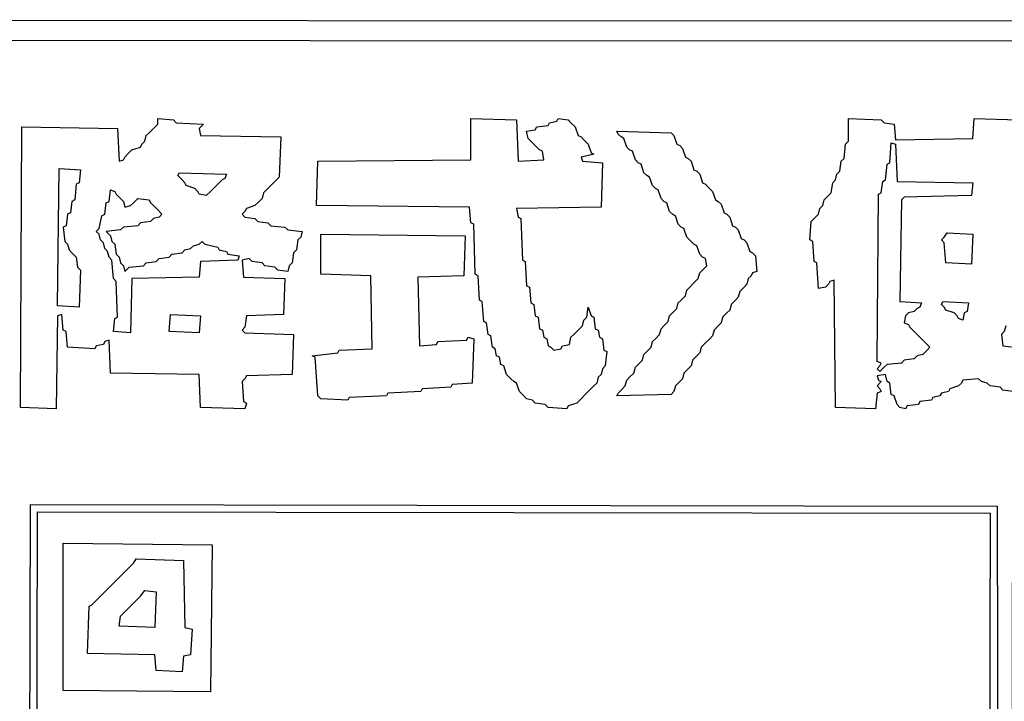
# Model space of a CAD drawing. Extents: x 25154 to 35737, y -4785 to 4584.
# Drawn here: x 35027 to 35114, y -1932 to -1872 of the extents above; entities that cross this region are included whole.
import ezdxf

# ---------------------------------------------------------------- set-up
doc = ezdxf.new("R2010")
doc.units = 0
doc.layers.add('実線', color=7, linetype='CONTINUOUS', lineweight=30)

msp = doc.modelspace()

# ---------------------------------------------------------------- linework, layer by layer
at = {"layer": '実線'}
for points in [[(34757.574, -1871.789), (35346.686, -1871.916), (35346.559, -2160.952), (34757.574, -2160.825), (34757.574, -1871.789)], [(34759.478, -1873.565), (35345.29, -1873.692), (35345.163, -2086.473), (35205.593, -2086.6), (35205.34, -2086.853), (35205.086, -2086.6), (35204.832, -2086.473), (35204.959, -2138.114), (35345.29, -2138.24), (35345.163, -2159.557), (34759.351, -2159.43), (34759.478, -1873.565)], [(35038.871, -1880.544), (35040.267, -1880.671), (35040.52, -1880.925), (35042.931, -1881.052), (35042.55, -1881.432), (35042.677, -1882.067), (35049.783, -1882.193), (35049.656, -1885.746), (35049.402, -1886), (35049.021, -1886.381), (35048.641, -1886.761), (35048.26, -1887.142), (35048.133, -1887.649), (35047.879, -1887.903), (35047.499, -1888.284), (35046.738, -1888.538), (35046.611, -1888.791), (35046.357, -1889.045), (35046.611, -1889.299), (35047.499, -1889.426), (35047.753, -1889.679), (35048.641, -1889.806), (35048.895, -1890.06), (35050.163, -1890.187), (35050.417, -1890.441), (35051.686, -1890.568), (35051.559, -1891.075), (35051.305, -1891.329), (35051.178, -1892.217), (35050.925, -1892.471), (35050.798, -1893.359), (35050.544, -1893.613), (35050.417, -1894.12), (35049.529, -1893.993), (35049.275, -1893.74), (35048.387, -1893.613), (35048.133, -1893.359), (35047.245, -1893.232), (35046.991, -1892.978), (35046.357, -1893.105), (35046.484, -1894.628), (35050.163, -1894.755), (35050.036, -1897.927), (35046.738, -1898.054), (35046.611, -1899.069), (35046.357, -1899.322), (35046.611, -1899.576), (35050.925, -1899.703), (35050.798, -1903.256), (35046.738, -1903.383), (35046.611, -1903.636), (35046.357, -1903.89), (35046.484, -1905.667), (35046.738, -1905.793), (35046.611, -1906.301), (35042.677, -1906.174), (35042.55, -1903.256), (35034.684, -1903.129), (35034.557, -1900.211), (35034.176, -1900.338), (35034.049, -1900.591), (35033.415, -1900.718), (35033.288, -1900.972), (35030.877, -1900.845), (35030.75, -1899.449), (35030.497, -1899.322), (35030.37, -1897.927), (35029.989, -1898.054), (35029.862, -1906.301), (35026.69, -1906.174), (35026.817, -1881.305), (35035.318, -1881.432), (35035.445, -1884.35), (35035.826, -1884.224), (35035.953, -1883.97), (35036.206, -1883.716), (35036.587, -1883.335), (35037.348, -1883.082), (35037.475, -1882.828), (35037.729, -1882.574), (35037.856, -1882.067), (35038.11, -1881.813), (35038.49, -1881.432), (35038.871, -1881.052), (35038.871, -1880.544)], [(35066.658, -1880.544), (35070.718, -1880.671), (35070.845, -1884.35), (35073.129, -1884.224), (35073.002, -1883.462), (35072.748, -1883.335), (35072.495, -1883.082), (35072.114, -1882.701), (35071.733, -1882.32), (35071.606, -1881.686), (35072.368, -1881.559), (35072.495, -1881.305), (35073.51, -1881.178), (35073.636, -1880.925), (35074.271, -1880.798), (35074.398, -1880.544), (35075.286, -1880.671), (35075.54, -1880.925), (35075.92, -1881.305), (35076.174, -1882.067), (35076.428, -1882.193), (35076.682, -1882.447), (35077.062, -1882.828), (35077.316, -1883.589), (35077.57, -1883.716), (35076.428, -1883.97), (35076.555, -1884.35), (35078.331, -1884.477), (35078.204, -1888.411), (35070.718, -1888.538), (35070.845, -1889.299), (35071.099, -1889.426), (35071.226, -1893.105), (35071.479, -1893.232), (35071.606, -1895.389), (35071.86, -1895.516), (35071.987, -1896.912), (35072.241, -1897.039), (35072.368, -1898.054), (35072.621, -1898.181), (35072.748, -1899.196), (35073.002, -1899.322), (35073.129, -1899.957), (35073.383, -1900.084), (35073.51, -1900.718), (35073.763, -1900.845), (35074.017, -1901.099), (35074.651, -1900.972), (35074.778, -1900.718), (35075.413, -1900.591), (35075.54, -1899.957), (35075.793, -1899.703), (35076.174, -1899.322), (35076.555, -1898.942), (35076.682, -1898.434), (35076.935, -1898.181), (35077.062, -1897.292), (35077.316, -1898.054), (35077.57, -1898.181), (35077.697, -1899.196), (35077.95, -1899.322), (35078.077, -1899.957), (35078.331, -1900.084), (35078.458, -1901.099), (35078.712, -1901.226), (35078.585, -1902.494), (35078.331, -1902.748), (35078.204, -1903.256), (35077.95, -1903.51), (35077.824, -1904.017), (35077.57, -1904.271), (35077.189, -1904.651), (35076.808, -1905.032), (35076.428, -1905.413), (35076.047, -1905.793), (35075.286, -1906.047), (35075.159, -1906.301), (35073.51, -1906.174), (35073.256, -1905.92), (35072.368, -1905.793), (35072.114, -1905.54), (35071.606, -1905.413), (35071.353, -1905.159), (35070.972, -1904.778), (35070.718, -1904.017), (35070.464, -1903.89), (35070.211, -1903.636), (35069.83, -1903.256), (35069.576, -1902.494), (35069.322, -1902.368), (35069.196, -1901.733), (35068.942, -1901.606), (35068.815, -1900.972), (35068.561, -1900.845), (35068.434, -1899.83), (35068.181, -1899.703), (35068.054, -1898.688), (35067.8, -1898.561), (35067.673, -1896.785), (35067.419, -1896.658), (35067.292, -1894.501), (35067.039, -1894.374), (35066.912, -1889.933), (35066.658, -1889.806), (35066.531, -1888.411), (35052.955, -1888.284), (35053.082, -1884.35), (35066.658, -1884.224), (35066.658, -1880.544)], [(35079.6, -1881.686), (35084.421, -1881.813), (35084.675, -1882.067), (35084.929, -1882.828), (35085.183, -1882.955), (35085.436, -1883.208), (35085.69, -1883.97), (35085.944, -1884.097), (35086.198, -1884.35), (35086.451, -1885.112), (35086.705, -1885.239), (35086.959, -1885.492), (35087.213, -1886.254), (35087.467, -1886.381), (35087.72, -1886.634), (35088.101, -1887.015), (35088.355, -1887.776), (35088.608, -1887.903), (35088.862, -1888.157), (35089.116, -1888.918), (35089.37, -1889.045), (35089.624, -1889.299), (35089.877, -1890.06), (35090.131, -1890.187), (35090.385, -1890.441), (35090.639, -1891.202), (35090.892, -1891.329), (35091.146, -1891.583), (35091.4, -1892.344), (35091.654, -1892.471), (35091.907, -1892.725), (35092.034, -1894.12), (35091.654, -1894.247), (35091.527, -1894.501), (35091.273, -1894.755), (35091.146, -1895.262), (35090.892, -1895.516), (35090.512, -1895.897), (35090.385, -1896.404), (35090.131, -1896.658), (35089.75, -1897.039), (35089.624, -1897.546), (35089.37, -1897.8), (35088.989, -1898.181), (35088.862, -1898.688), (35088.608, -1898.942), (35088.228, -1899.322), (35088.101, -1899.83), (35087.847, -1900.084), (35087.467, -1900.464), (35087.086, -1900.845), (35086.959, -1901.353), (35086.705, -1901.606), (35086.325, -1901.987), (35086.198, -1902.494), (35085.944, -1902.748), (35085.563, -1903.129), (35085.436, -1903.636), (35085.183, -1903.89), (35084.802, -1904.271), (35084.675, -1904.778), (35084.421, -1905.032), (35079.6, -1905.159), (35079.727, -1904.905), (35079.981, -1904.651), (35080.361, -1904.271), (35080.488, -1903.763), (35080.742, -1903.51), (35081.122, -1903.129), (35081.249, -1902.621), (35081.503, -1902.368), (35081.884, -1901.987), (35082.011, -1901.479), (35082.264, -1901.226), (35082.645, -1900.845), (35082.772, -1900.338), (35083.026, -1900.084), (35083.406, -1899.703), (35083.533, -1899.196), (35083.787, -1898.942), (35084.168, -1898.561), (35084.294, -1898.054), (35084.548, -1897.8), (35084.929, -1897.419), (35085.056, -1896.912), (35085.31, -1896.658), (35085.69, -1896.277), (35085.817, -1895.77), (35086.071, -1895.516), (35086.451, -1895.135), (35086.832, -1894.755), (35086.959, -1894.247), (35087.213, -1893.993), (35087.593, -1893.613), (35087.467, -1892.978), (35087.213, -1892.851), (35086.959, -1892.598), (35086.705, -1891.836), (35086.451, -1891.71), (35086.198, -1891.456), (35085.817, -1891.075), (35085.563, -1890.314), (35085.31, -1890.187), (35085.056, -1889.933), (35084.802, -1889.172), (35084.548, -1889.045), (35084.294, -1888.791), (35084.041, -1888.03), (35083.787, -1887.903), (35083.533, -1887.649), (35083.279, -1886.888), (35083.026, -1886.761), (35082.772, -1886.507), (35082.518, -1885.746), (35082.264, -1885.619), (35082.011, -1885.365), (35081.757, -1884.604), (35081.503, -1884.477), (35081.249, -1884.224), (35080.996, -1883.462), (35080.742, -1883.335), (35080.488, -1883.082), (35080.234, -1882.32), (35079.981, -1882.193), (35079.727, -1881.94), (35079.6, -1881.686)], [(35103.961, -1882.701), (35104.342, -1882.828), (35104.469, -1886.127), (35111.193, -1886.254), (35111.067, -1887.396), (35105.103, -1887.522), (35104.849, -1887.776), (35104.722, -1896.785), (35106.626, -1896.912), (35106.499, -1897.292), (35106.245, -1897.419), (35105.991, -1897.673), (35105.484, -1897.8), (35105.23, -1898.054), (35105.103, -1898.688), (35105.484, -1898.815), (35105.611, -1899.069), (35105.864, -1899.322), (35106.245, -1899.703), (35106.626, -1900.084), (35107.006, -1900.464), (35107.387, -1900.845), (35107.133, -1901.099), (35106.753, -1901.479), (35106.245, -1901.606), (35105.991, -1901.86), (35105.103, -1901.987), (35104.849, -1902.241), (35103.58, -1902.368), (35103.327, -1902.621), (35102.946, -1903.002), (35102.692, -1902.748), (35102.946, -1902.494), (35103.073, -1902.241), (35102.692, -1902.114), (35102.819, -1887.269), (35103.073, -1887.142), (35103.2, -1886.127), (35103.454, -1886), (35103.58, -1884.604), (35103.834, -1884.477), (35103.961, -1882.701)], [(35030.116, -1884.985), (35032.019, -1885.112), (35031.892, -1886.254), (35031.639, -1886.381), (35031.512, -1887.776), (35031.258, -1887.903), (35031.131, -1888.918), (35030.877, -1889.045), (35030.75, -1890.06), (35030.497, -1890.187), (35030.624, -1891.456), (35030.877, -1891.71), (35031.004, -1892.217), (35031.258, -1892.471), (35031.639, -1892.851), (35031.766, -1893.74), (35032.019, -1893.993), (35031.892, -1897.292), (35029.989, -1897.165), (35030.116, -1884.985)], [(35040.774, -1885.365), (35044.961, -1885.492), (35044.834, -1885.873), (35044.581, -1886), (35044.327, -1886.254), (35043.946, -1886.634), (35043.566, -1887.015), (35043.185, -1887.396), (35042.55, -1887.269), (35042.424, -1887.015), (35042.17, -1886.761), (35041.409, -1886.507), (35041.282, -1886.254), (35041.028, -1886), (35040.647, -1885.619)], [(35034.684, -1886.888), (35035.064, -1887.015), (35035.191, -1887.269), (35035.445, -1887.522), (35035.826, -1887.903), (35035.953, -1888.411), (35036.46, -1888.284), (35036.714, -1888.03), (35037.095, -1887.649), (35038.11, -1887.776), (35038.236, -1888.03), (35038.49, -1888.284), (35038.871, -1888.664), (35039.252, -1889.045), (35038.998, -1889.299), (35038.49, -1889.426), (35038.236, -1889.679), (35037.348, -1889.806), (35037.095, -1890.06), (35035.826, -1890.187), (35035.572, -1890.441), (35034.303, -1890.568), (35034.684, -1890.948), (35034.811, -1891.456), (35035.064, -1891.71), (35035.191, -1892.598), (35035.445, -1892.851), (35035.572, -1893.359), (35035.826, -1893.613), (35035.953, -1894.12), (35036.333, -1893.74), (35037.602, -1893.613), (35037.856, -1893.359), (35038.744, -1893.232), (35038.998, -1892.978), (35039.886, -1892.851), (35040.14, -1892.598), (35041.028, -1892.471), (35041.282, -1892.217), (35041.789, -1892.09), (35042.043, -1891.836), (35042.55, -1891.71), (35042.804, -1891.456), (35043.058, -1891.71), (35044.2, -1891.963), (35044.327, -1892.217), (35044.961, -1892.344), (35045.088, -1892.598), (35046.103, -1892.725), (35045.976, -1893.105), (35042.677, -1893.232), (35042.55, -1894.628), (35036.587, -1894.755), (35036.46, -1899.576), (35034.938, -1899.449), (35035.064, -1898.307), (35035.318, -1898.181), (35035.191, -1895.008), (35034.938, -1894.755), (35034.811, -1893.105), (35034.557, -1892.851), (35034.43, -1892.344), (35034.176, -1892.09), (35034.049, -1891.583), (35033.796, -1891.329), (35033.669, -1890.821), (35033.415, -1890.568), (35033.669, -1890.314), (35033.923, -1889.172), (35034.176, -1889.045), (35034.303, -1888.03), (35034.557, -1887.903), (35034.684, -1886.888)], [(35053.335, -1890.821), (35066.15, -1890.948), (35066.024, -1894.501), (35061.963, -1894.628), (35062.09, -1900.718), (35063.613, -1900.591), (35063.74, -1900.338), (35066.277, -1900.211), (35066.404, -1899.957), (35066.912, -1900.084), (35066.785, -1904.017), (35065.008, -1904.144), (35064.882, -1904.398), (35062.344, -1904.525), (35062.217, -1904.778), (35059.299, -1904.905), (35059.172, -1905.159), (35055.873, -1905.286), (35055.746, -1905.54), (35053.335, -1905.413), (35053.082, -1905.159), (35052.828, -1901.733), (35052.574, -1901.606), (35054.858, -1901.353), (35054.985, -1901.099), (35057.903, -1900.972), (35057.776, -1894.501), (35053.335, -1894.374), (35053.335, -1890.821)], [(35108.91, -1890.695), (35111.193, -1890.821), (35111.067, -1893.486), (35108.783, -1893.359), (35108.656, -1891.583), (35108.402, -1891.329), (35108.656, -1891.075), (35108.91, -1890.695)], [(35108.529, -1896.785), (35110.813, -1896.912), (35110.686, -1897.673), (35110.432, -1897.8), (35110.305, -1898.434), (35109.925, -1898.307), (35109.798, -1898.054), (35109.544, -1897.8), (35108.783, -1897.546), (35108.656, -1897.292), (35108.402, -1897.039)], [(35040.013, -1897.927), (35042.677, -1898.054), (35042.55, -1899.576), (35039.886, -1899.449), (35040.013, -1897.927)], [(35030.497, -1918.228), (35043.692, -1918.355), (35043.566, -1931.423), (35030.497, -1931.297), (35030.497, -1918.228)], [(35036.968, -1919.624), (35041.155, -1919.75), (35041.282, -1925.714), (35041.916, -1925.841), (35041.789, -1928.125), (35041.155, -1928.251), (35041.028, -1929.647), (35038.744, -1929.52), (35038.617, -1928.125), (35032.654, -1927.998), (35032.781, -1923.811), (35033.034, -1923.684), (35033.288, -1923.43), (35033.669, -1923.049), (35034.049, -1922.669), (35034.43, -1922.288), (35034.811, -1921.907), (35035.191, -1921.527), (35035.572, -1921.146), (35035.953, -1920.765), (35036.333, -1920.385), (35036.714, -1920.004), (35036.968, -1919.624)], [(35037.729, -1922.415), (35038.744, -1922.542), (35038.617, -1925.714), (35035.445, -1925.587), (35035.572, -1924.699), (35035.826, -1924.445), (35036.206, -1924.064), (35036.587, -1923.684), (35036.968, -1923.303), (35037.348, -1922.922), (35037.729, -1922.415)]]:
    msp.add_lwpolyline(points, close=True, dxfattribs=at)
for points in [[(35114.746, -1904.778), (35113.858, -1904.651), (35113.604, -1904.398), (35112.716, -1904.271), (35112.462, -1904.017), (35111.955, -1903.89), (35111.701, -1903.636), (35110.305, -1903.763), (35110.178, -1904.017), (35109.925, -1904.271), (35109.163, -1904.525), (35109.036, -1904.778), (35108.402, -1904.905), (35108.275, -1905.159), (35107.641, -1905.286), (35107.514, -1905.54), (35106.499, -1905.667), (35106.372, -1905.92), (35105.357, -1906.047), (35105.23, -1906.301), (35104.722, -1906.174), (35104.469, -1905.92), (35104.215, -1905.159), (35103.961, -1905.032), (35103.834, -1904.017), (35103.58, -1903.89), (35103.454, -1903.256), (35102.692, -1903.383), (35102.819, -1903.763), (35103.073, -1903.89), (35102.692, -1904.271), (35102.946, -1904.525), (35103.073, -1904.778), (35102.692, -1904.905), (35102.565, -1906.301), (35099.013, -1906.174), (35098.886, -1894.882), (35098.505, -1895.008), (35098.378, -1895.262), (35098.125, -1895.516), (35097.49, -1895.643), (35097.363, -1893.359), (35097.11, -1893.232), (35096.983, -1891.456), (35096.729, -1891.329), (35096.856, -1889.679), (35097.11, -1889.426), (35097.49, -1889.045), (35097.617, -1888.538), (35097.871, -1888.284), (35097.998, -1887.776), (35098.251, -1887.522), (35098.632, -1887.142), (35098.759, -1886.254), (35099.013, -1886), (35099.14, -1885.492), (35099.393, -1885.239), (35099.52, -1884.35), (35099.774, -1884.097), (35099.901, -1882.828), (35100.155, -1882.574), (35100.155, -1880.544), (35100.155, -1880.544), (35103.073, -1880.671), (35103.327, -1880.925), (35104.215, -1881.052), (35104.342, -1882.447), (35111.193, -1882.32), (35111.32, -1880.544), (35115.254, -1880.671)], [(35114.112, -1898.942), (35113.985, -1899.449), (35113.731, -1899.703), (35113.858, -1900.718), (35114.873, -1900.845)], [(35026.31, -1971.137), (35026.69, -1971.011), (35026.817, -1970.376), (35027.452, -1970.249), (35027.578, -1914.802), (35113.35, -1914.929), (35113.477, -1971.137), (35113.858, -1971.011), (35113.985, -1970.757), (35114.239, -1970.503), (35114.619, -1970.122), (35114.746, -1914.802), (35200.518, -1914.929), (35200.645, -1971.137), (35201.026, -1971.011), (35201.152, -1970.757), (35201.406, -1970.503), (35201.787, -1970.122), (35201.914, -1914.802), (35338.692, -1914.929)], [(35028.086, -1969.869), (35028.213, -1915.436), (35028.213, -1915.436), (35112.716, -1915.563), (35112.589, -1973.421)]]:
    msp.add_lwpolyline(points, dxfattribs=at)

doc.saveas('drawing.dxf')
